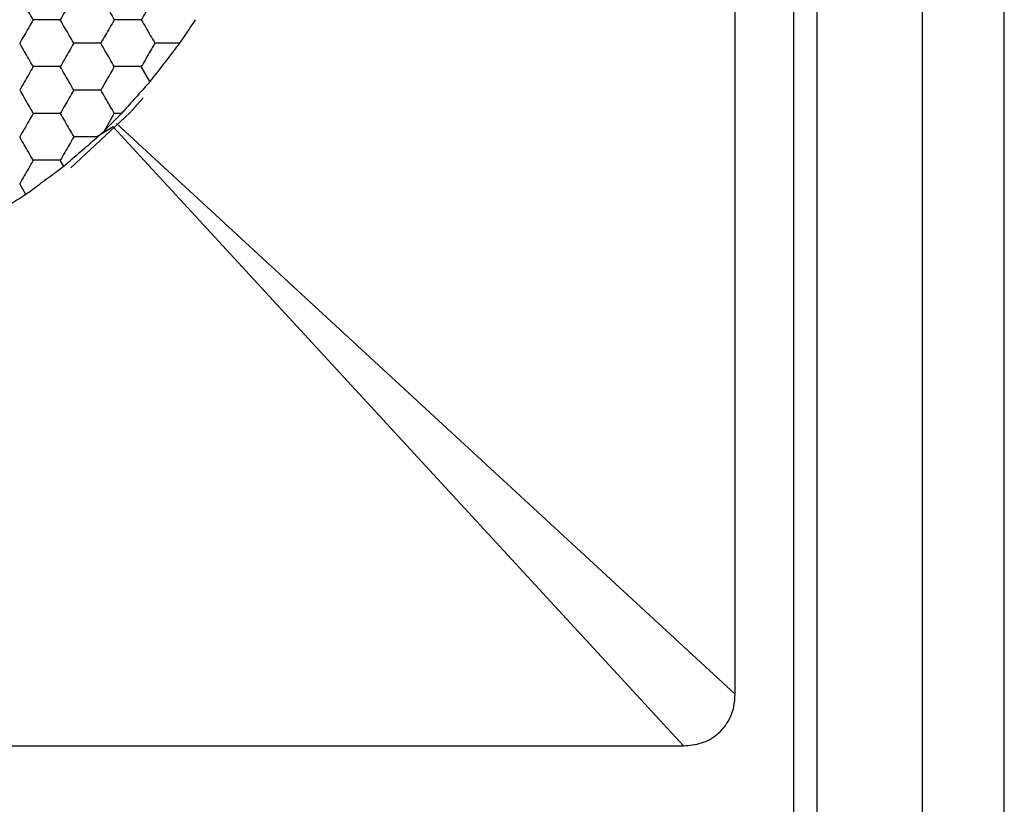
# Model space of a CAD drawing. Units: millimetres. Extents: x 30 to 1230, y 30 to 861.
# Drawn here: x 145 to 153, y 579 to 586 of the extents above; entities that cross this region are included whole.
import ezdxf

# ---------------------------------------------------------------- set-up
doc = ezdxf.new("R2010")
doc.units = ezdxf.units.MM
doc.header["$LTSCALE"] = 3

msp = doc.modelspace()

# ---------------------------------------------------------------- linework, layer by layer
at = {"color": 7, "linetype": 'Continuous', "lineweight": 25}
for p, q in [((151.7862, 540.9116), (151.7862, 769.1117)), ((152.6862, 540.9116), (152.6862, 769.1117)), ((153.3862, 540.9116), (153.3862, 769.1117)), ((151.5862, 654.4123), (151.5862, 541.6109)), ((151.0862, 579.9528), (151.0862, 597.0704)), ((146.0859, 585.184), (146.0122, 585.3117)), ((145.6964, 584.7647), (145.7813, 584.9116)), ((145.843, 584.9116), (145.7813, 584.9116)), ((145.7994, 584.8273), (151.0862, 579.9528)), ((145.7705, 584.7984), (145.6334, 584.7117)), ((145.6964, 584.7647), (145.6413, 584.7117)), ((150.645, 579.5116), (145.7705, 584.7984)), ((145.3497, 584.4591), (145.3194, 584.5117)), ((145.0264, 584.2191), (144.973, 584.3117)), ((133.5274, 579.5116), (150.645, 579.5116))]:
    msp.add_line(p, q, dxfattribs=at)
at = {"color": 7, "linetype": 'Continuous', "lineweight": 25, "flags": 128}
msp.add_lwpolyline([(145.4087, 584.4467), (145.9133, 584.9178), (146.0287, 585.0447)], dxfattribs=at)
at = {"color": 7, "linetype": 'Continuous', "lineweight": 25}
for points, knots in [([(145.0884, 585.7117), (145.0628, 585.7561), (145.024, 585.8232), (144.9859, 585.8893), (144.973, 585.9117)], [0, 0, 0, 0, 0.661438, 1, 1, 1, 1]), ([(145.4349, 585.9117), (145.4092, 585.8672), (145.3705, 585.8001), (145.3323, 585.734), (145.3194, 585.7117)], [0, 0, 0, 0, 0.661444, 1, 1, 1, 1]), ([(145.6658, 585.9117), (145.6914, 585.8672), (145.7302, 585.8001), (145.7683, 585.734), (145.7813, 585.7117)], [0, 0, 0, 0, 0.661444, 1, 1, 1, 1]), ([(146.1277, 585.9117), (146.102, 585.8672), (146.0633, 585.8001), (146.0251, 585.734), (146.0122, 585.7117)], [0, 0, 0, 0, 0.661433, 1, 1, 1, 1]), ([(145.0884, 585.7117), (145.0628, 585.6673), (145.024, 585.6001), (144.9859, 585.534), (144.973, 585.5117)], [0, 0, 0, 0, 0.6614571, 1, 1, 1, 1]), ([(145.3194, 585.7117), (145.2681, 585.7117), (145.1906, 585.7117), (145.1143, 585.7117), (145.0884, 585.7117)], [0, 0, 0, 0, 0.661446, 1, 1, 1, 1]), ([(145.4349, 585.5117), (145.4092, 585.5561), (145.3704, 585.6232), (145.3323, 585.6893), (145.3194, 585.7117)], [0, 0, 0, 0, 0.661407, 1, 1, 1, 1]), ([(145.7813, 585.7117), (145.7556, 585.6673), (145.7169, 585.6001), (145.6787, 585.534), (145.6658, 585.5117)], [0, 0, 0, 0, 0.661462, 1, 1, 1, 1]), ([(146.0122, 585.7117), (145.9609, 585.7117), (145.8834, 585.7117), (145.8071, 585.7117), (145.7813, 585.7117)], [0, 0, 0, 0, 0.661425, 1, 1, 1, 1]), ([(146.0122, 585.7117), (146.0378, 585.6673), (146.0766, 585.6001), (146.1148, 585.534), (146.1277, 585.5117)], [0, 0, 0, 0, 0.661452, 1, 1, 1, 1]), ([(146.4736, 585.7126), (146.4448, 585.6699), (146.3996, 585.6027), (146.3546, 585.536), (146.3382, 585.5117)], [0, 0, 0, 0, 0.634886, 1, 1, 1, 1]), ([(145.0884, 585.3117), (145.0628, 585.3561), (145.024, 585.4232), (144.9859, 585.4893), (144.973, 585.5117)], [0, 0, 0, 0, 0.6614571, 1, 1, 1, 1]), ([(145.4349, 585.5117), (145.4092, 585.4672), (145.3705, 585.4001), (145.3323, 585.334), (145.3194, 585.3117)], [0, 0, 0, 0, 0.661462, 1, 1, 1, 1]), ([(145.6658, 585.5117), (145.6145, 585.5117), (145.537, 585.5117), (145.4607, 585.5117), (145.4349, 585.5117)], [0, 0, 0, 0, 0.661456, 1, 1, 1, 1]), ([(145.7813, 585.3117), (145.7556, 585.3561), (145.7169, 585.4232), (145.6787, 585.4893), (145.6658, 585.5117)], [0, 0, 0, 0, 0.661462, 1, 1, 1, 1]), ([(146.1277, 585.5117), (146.102, 585.4672), (146.0633, 585.4001), (146.0251, 585.334), (146.0122, 585.3117)], [0, 0, 0, 0, 0.661452, 1, 1, 1, 1]), ([(146.3382, 585.5117), (146.3061, 585.4698), (146.2419, 585.3862), (146.1526, 585.2703), (146.1033, 585.2064), (146.0859, 585.184)], [0, 0, 0, 0, 0.393427, 0.786849, 1, 1, 1, 1]), ([(146.3382, 585.5117), (146.2866, 585.5117), (146.2157, 585.5117), (146.1466, 585.5117), (146.1277, 585.5117)], [0, 0, 0, 0, 0.726796, 1, 1, 1, 1]), ([(145.0884, 585.3117), (145.0628, 585.2672), (145.024, 585.2001), (144.9859, 585.134), (144.973, 585.1117)], [0, 0, 0, 0, 0.6614571, 1, 1, 1, 1]), ([(145.3194, 585.3117), (145.2681, 585.3117), (145.1906, 585.3117), (145.1143, 585.3117), (145.0884, 585.3117)], [0, 0, 0, 0, 0.661446, 1, 1, 1, 1]), ([(145.4349, 585.1117), (145.4092, 585.1561), (145.3705, 585.2232), (145.3323, 585.2893), (145.3194, 585.3117)], [0, 0, 0, 0, 0.661462, 1, 1, 1, 1]), ([(145.7813, 585.3117), (145.7556, 585.2672), (145.7169, 585.2001), (145.6787, 585.134), (145.6658, 585.1117)], [0, 0, 0, 0, 0.661462, 1, 1, 1, 1]), ([(146.0122, 585.3117), (145.9609, 585.3117), (145.8834, 585.3117), (145.8071, 585.3117), (145.7813, 585.3117)], [0, 0, 0, 0, 0.661425, 1, 1, 1, 1]), ([(146.0859, 585.184), (146.0505, 585.1441), (145.9795, 585.0644), (145.8948, 584.9697), (145.8518, 584.9215), (145.843, 584.9116)], [0, 0, 0, 0, 0.443192, 0.886385, 1, 1, 1, 1]), ([(144.973, 585.1117), (144.9986, 585.0672), (145.0374, 585.0001), (145.0755, 584.934), (145.0884, 584.9116)], [0, 0, 0, 0, 0.6614023, 1, 1, 1, 1]), ([(145.4349, 585.1117), (145.4092, 585.0672), (145.3704, 585.0001), (145.3323, 584.934), (145.3194, 584.9116)], [0, 0, 0, 0, 0.661407, 1, 1, 1, 1]), ([(145.6658, 585.1117), (145.6145, 585.1117), (145.537, 585.1117), (145.4607, 585.1117), (145.4349, 585.1117)], [0, 0, 0, 0, 0.661456, 1, 1, 1, 1]), ([(145.7813, 584.9116), (145.7556, 584.9561), (145.7169, 585.0232), (145.6787, 585.0893), (145.6658, 585.1117)], [0, 0, 0, 0, 0.661462, 1, 1, 1, 1]), ([(145.0884, 584.9116), (145.0628, 584.8672), (145.024, 584.8001), (144.9859, 584.734), (144.973, 584.7117)], [0, 0, 0, 0, 0.661438, 1, 1, 1, 1]), ([(145.3194, 584.9116), (145.2681, 584.9116), (145.1906, 584.9116), (145.1143, 584.9116), (145.0884, 584.9116)], [0, 0, 0, 0, 0.661446, 1, 1, 1, 1]), ([(145.3194, 584.9116), (145.345, 584.8672), (145.3838, 584.8001), (145.4219, 584.734), (145.4349, 584.7117)], [0, 0, 0, 0, 0.661428, 1, 1, 1, 1]), ([(145.843, 584.9116), (145.806, 584.8745), (145.7567, 584.8252), (145.7084, 584.7767), (145.6964, 584.7647)], [0, 0, 0, 0, 0.7516491, 1, 1, 1, 1]), ([(145.0884, 584.5117), (145.0628, 584.5561), (145.024, 584.6232), (144.9859, 584.6893), (144.973, 584.7117)], [0, 0, 0, 0, 0.6614023, 1, 1, 1, 1]), ([(145.4349, 584.7117), (145.4092, 584.6673), (145.3705, 584.6001), (145.3323, 584.534), (145.3194, 584.5117)], [0, 0, 0, 0, 0.661462, 1, 1, 1, 1]), ([(145.6413, 584.7117), (145.6015, 584.6772), (145.522, 584.6082), (145.4195, 584.5195), (145.3651, 584.4724), (145.3497, 584.4591)], [0, 0, 0, 0, 0.417979, 0.835989, 1, 1, 1, 1]), ([(145.6413, 584.7117), (145.5897, 584.7117), (145.5201, 584.7117), (145.4524, 584.7117), (145.4349, 584.7117)], [0, 0, 0, 0, 0.741381, 1, 1, 1, 1]), ([(145.0884, 584.5117), (145.0628, 584.4672), (145.024, 584.4001), (144.9859, 584.334), (144.973, 584.3117)], [0, 0, 0, 0, 0.6614571, 1, 1, 1, 1]), ([(145.3194, 584.5117), (145.2681, 584.5117), (145.1906, 584.5117), (145.1143, 584.5117), (145.0884, 584.5117)], [0, 0, 0, 0, 0.661446, 1, 1, 1, 1]), ([(145.3497, 584.4591), (145.3069, 584.4273), (145.2214, 584.3636), (145.1074, 584.2791), (145.0459, 584.2336), (145.0264, 584.2191)], [0, 0, 0, 0, 0.405824, 0.811692, 1, 1, 1, 1]), ([(145.0264, 584.2191), (144.981, 584.1905), (144.8903, 584.1331), (144.7711, 584.0583), (144.7073, 584.0181), (144.6877, 584.0058)], [0, 0, 0, 0, 0.4093088, 0.8185908, 1, 1, 1, 1]), ([(150.645, 579.5116), (150.697, 579.516), (150.8012, 579.5246), (150.9373, 579.6005), (151.0314, 579.7125), (151.0792, 579.8348), (151.0841, 579.9163), (151.0862, 579.9528)], [0, 0, 0, 0, 0.2227851, 0.4467033, 0.6491775, 0.8431019, 1, 1, 1, 1])]:
    msp.add_open_spline(points, degree=3, knots=knots, dxfattribs=at)

doc.saveas('drawing.dxf')
